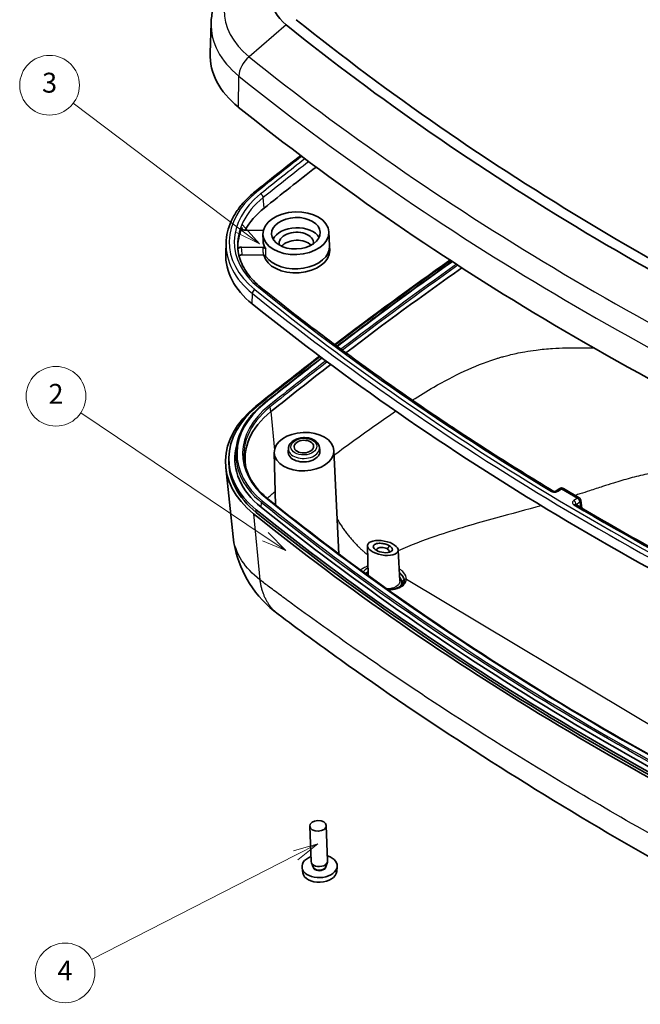
# Model space of a CAD drawing. Units: millimetres. Extents: x 22 to 3104, y 12 to 574.
# Drawn here: x 360 to 454, y 143 to 292 of the extents above; entities that cross this region are included whole.
import ezdxf

# ---------------------------------------------------------------- set-up
doc = ezdxf.new("R2010")
doc.units = ezdxf.units.MM
doc.header["$LTSCALE"] = 1.5
for name, color, linetype, lineweight in [('Symbol (TK)', 100, 'Continuous', 18), ('Visible (ISO)', 7, 'Continuous', 35), ('Visible Narrow (ISO)', 7, 'Continuous', 25)]:
    doc.layers.add(name, color=color, linetype=linetype, lineweight=lineweight)
doc.styles.add('Note Text (TK2)', font='txt')

# ---------------------------------------------------------------- blocks, each defined once
blk = doc.blocks.new('バルーン1')
at = {"layer": 'Symbol (TK)', "color": 100}
for p, q in [((264.818, 142.369), (246.271, 154.822)), ((266.894, 140.976), (265.097, 142.785)), ((264.54, 141.954), (266.894, 140.976)), ((264.818, 142.369), (266.894, 140.976))]:
    blk.add_line(p, q, dxfattribs=at)
at = {"layer": 'Symbol (TK)'}
blk.add_circle((243.789, 156.488), 3, dxfattribs=at)
at = {"layer": 'Symbol (TK)', "color": 7, "insert": (243.789, 156.47), "char_height": 2, "attachment_point": 5, "style": 'Note Text (TK2)'}
blk.add_mtext('2', dxfattribs=at)
blk = doc.blocks.new('バルーン2')
at = {"layer": 'Symbol (TK)', "color": 100}
for p, q in [((270.096, 111.476), (267.642, 110.785)), ((267.869, 110.339), (270.096, 111.476)), ((268.096, 109.894), (270.096, 111.476)), ((267.869, 110.339), (247.365, 99.876))]:
    blk.add_line(p, q, dxfattribs=at)
at = {"layer": 'Symbol (TK)'}
blk.add_circle((244.702, 98.516), 3, dxfattribs=at)
at = {"layer": 'Symbol (TK)', "color": 7, "insert": (244.702, 98.499), "char_height": 2, "attachment_point": 5, "style": 'Note Text (TK2)'}
blk.add_mtext('4', dxfattribs=at)
blk = doc.blocks.new('バルーン4')
at = {"layer": 'Symbol (TK)', "color": 100}
for p, q in [((262.228, 173.337), (245.53, 185.959)), ((262.228, 173.337), (264.223, 171.829)), ((264.223, 171.829), (262.53, 173.735)), ((261.927, 172.938), (264.223, 171.829))]:
    blk.add_line(p, q, dxfattribs=at)
at = {"layer": 'Symbol (TK)'}
blk.add_circle((243.144, 187.763), 3, dxfattribs=at)
at = {"layer": 'Symbol (TK)', "color": 7, "insert": (243.144, 187.757), "char_height": 2, "attachment_point": 5, "style": 'Note Text (TK2)'}
blk.add_mtext('3', dxfattribs=at)

msp = doc.modelspace()

# ---------------------------------------------------------------- linework, layer by layer
at = {"layer": 'Visible (ISO)'}
for p, q in [((389.062, 291.037), (388.92, 286.498)), ((394.162, 259.786), (396.927, 259.726)), ((396.864, 259.161), (396.89, 258.169)), ((406.808, 259.532), (406.913, 257.398)), ((391.312, 257.852), (391.264, 256.306)), ((396.863, 257.153), (393.639, 257.223)), ((406.93, 256.74), (406.914, 257.35)), ((393.761, 256.069), (396.897, 256)), ((392.923, 227.433), (392.8, 226.805)), ((398.571, 226.233), (398.776, 218.33)), ((400.71, 226.888), (400.672, 226.405)), ((405.382, 227.063), (405.456, 226.584)), ((407.564, 226.569), (408.327, 210.945)), ((391.735, 225.533), (391.723, 225.151)), ((392.38, 213.523), (391.266, 224.001)), ((441.612, 220.822), (441.072, 220.447)), ((444.525, 219.419), (442.154, 220.84)), ((444.925, 217.864), (444.764, 219.057)), ((412.628, 212.182), (412.744, 207.689)), ((417.268, 211.543), (417.496, 206.876)), ((404.127, 164.564), (403.928, 169.902)), ((406.625, 164.658), (406.426, 169.996)), ((402.884, 162.868), (402.769, 163.623)), ((404.466, 163.696), (404.173, 164.367)), ((406.353, 163.767), (406.594, 164.457)), ((407.992, 163.059), (408.05, 163.82))]:
    msp.add_line(p, q, dxfattribs=at)
for centre, start, end in [((441.897, 220.411), 59.05796, 124.80558), ((444.268, 218.99), 7.68595, 59.05796)]:
    msp.add_arc(centre, 0.5, start, end, dxfattribs=at)
for centre, major_axis, start_param, end_param in [((408.594, 295.059), (-10.416, -0.389), 5.5688055, 6.9231616), ((773.723, 487.852), (-472.039, -17.639), 0.6399763, 0.9242864), ((773.723, 487.852), (-473.961, -17.711), 0.6399763, 0.9242864), ((408.908, 286.67), (-19.986, -0.747), 6.2387868, 6.9231616), ((774.036, 479.464), (-483.531, -18.068), 0.6399763, 0.9242864), ((909.275, 0.689), (-664.066, -24.814), 5.5505062, 5.5688055), ((410.031, 256.468), (-16.809, -0.628), 5.5688055, 5.9156391), ((409.989, 257.612), (-16.888, -0.631), 5.9878014, 6.2926376), ((401.894, 257.797), (3.647, 0.136), 0.3216091, 2.8199835), ((401.894, 257.797), (-2.598, -0.097), 3.0508152, 6.3739628), ((401.874, 258.331), (-4.983, -0.186), 6.2757945, 6.6623322), ((401.917, 257.187), (-4.997, -0.187), 0.3806073, 3.1489835), ((401.94, 256.577), (-2.598, -0.097), 3.6823647, 5.7424132), ((410.031, 256.468), (-18.766, -0.701), 6.2387868, 6.9231616), ((401.94, 256.577), (-4.99, -0.186), 0.124962, 3.1342018), ((910.157, -30.698), (-667.243, -24.933), 5.5018954, 5.5405822), ((910.143, -30.316), (666.717, 24.913), 2.3609391, 2.3996705), ((910.143, -30.316), (664.267, 24.822), 2.3611115, 2.4002255), ((775.16, 449.262), (-482.311, -18.023), 0.6399763, 0.9242864), ((910.157, -30.698), (-667.243, -24.933), 5.5458121, 5.5680864), ((910.143, -30.316), (666.717, 24.913), 2.4049058, 2.4264938), ((910.143, -30.316), (664.267, 24.822), 2.4054929, 2.4264938), ((411.211, 225.32), (-19.986, -0.747), 5.5680864, 6.9224424), ((411.196, 225.701), (-19.46, -0.727), 5.5680864, 6.9224424), ((411.196, 225.701), (-17.01, -0.636), 5.5680864, 6.4043991), ((411.196, 225.701), (-18.537, -0.693), 6.133294, 6.9224424), ((403.068, 226.379), (2.398, 0.09), 3.0674309, 6.3573471), ((411.211, 225.32), (-19.486, -0.728), 6.2387868, 6.9224424), ((776.545, 417.948), (483.531, 18.068), 3.7808498, 4.06516), ((776.545, 417.948), (-483.031, -18.05), 0.6392571, 0.9235673), ((776.531, 418.329), (-483.005, -18.049), 0.6392571, 0.9235673), ((776.531, 418.329), (-482.082, -18.014), 0.6392571, 0.9235673), ((405.405, 163.848), (-2.648, -0.099), 5.2036046, 10.5043587), ((405.376, 164.611), (-1.249, -0.047), 0, 3.1415927), ((405.403, 163.886), (-0.973, -0.036), 0.2485983, 2.8929943), ((405.433, 163.086), (-2.561, -0.096), 0.0741618, 3.0674309)]:
    msp.add_ellipse(centre, major_axis=major_axis, ratio=0.6462723, start_param=start_param, end_param=end_param, dxfattribs=at)
for centre, major_axis, ratio in [((401.837, 259.323), (-4.972, -0.186), 0.6462723), ((401.837, 259.323), (-3.665, -0.137), 0.6462723), ((403.068, 226.379), (-4.497, -0.168), 0.6462723), ((403.04, 227.142), (-1.473, -0.055), 0.6462723), ((414.948, 211.856), (2.312, -0.428), 0.4537593), ((405.177, 169.949), (1.249, 0.047), 0.6462723)]:
    msp.add_ellipse(centre, major_axis=major_axis, ratio=ratio, dxfattribs=at)
for points, knots in [([(393.995, 300.016), (393.42, 299.553), (392.882, 299.058), (391.895, 298.01), (391.445, 297.456), (390.648, 296.291), (390.301, 295.681), (389.726, 294.414), (389.498, 293.757), (389.177, 292.413), (389.083, 291.726), (389.062, 291.037)], [0.07500434, 0.07500434, 0.07500434, 0.07500434, 0.20900058, 0.20900058, 0.34299683, 0.34299683, 0.47699308, 0.47699308, 0.61098933, 0.61098933, 0.74498557, 0.74498557, 0.74498557, 0.74498557]), ([(391.312, 257.852), (391.33, 258.411), (391.405, 258.971), (391.67, 260.078), (391.859, 260.625), (392.346, 261.697), (392.643, 262.222), (393.339, 263.239), (393.738, 263.732), (394.628, 264.677), (395.12, 265.13), (395.653, 265.56)], [2.39660708, 2.39660708, 2.39660708, 2.39660708, 2.53060333, 2.53060333, 2.66459957, 2.66459957, 2.79859582, 2.79859582, 2.93259207, 2.93259207, 3.06658832, 3.06658832, 3.06658832, 3.06658832]), ([(393.714, 260.186), (393.696, 260.145), (393.691, 260.102), (393.707, 260.019), (393.727, 259.979), (393.79, 259.907), (393.832, 259.875), (393.923, 259.831), (393.967, 259.815), (394.062, 259.794), (394.112, 259.787), (394.162, 259.786)], [0, 0, 0, 0, 0.019511081, 0.019511081, 0.039015099, 0.039015099, 0.058536831, 0.058536831, 0.073766214, 0.073766214, 0.089000809, 0.089000809, 0.089000809, 0.089000809]), ([(396.571, 251.14), (396.161, 251.47), (395.783, 251.816), (395.097, 252.532), (394.789, 252.903), (394.247, 253.664), (394.013, 254.055), (393.62, 254.849), (393.461, 255.253), (393.22, 256.069), (393.137, 256.482), (393.093, 256.897)], [1.71223229, 1.71223229, 1.71223229, 1.71223229, 1.83134783, 1.83134783, 1.95046338, 1.95046338, 2.06957892, 2.06957892, 2.18869447, 2.18869447, 2.30781002, 2.30781002, 2.30781002, 2.30781002]), ([(393.639, 257.223), (393.574, 257.224), (393.509, 257.217), (393.385, 257.188), (393.328, 257.166), (393.229, 257.108), (393.189, 257.074), (393.14, 257.011), (393.126, 256.985), (393.108, 256.932), (393.104, 256.905), (393.106, 256.878)], [0, 0, 0, 0, 0.019584285, 0.019584285, 0.039145669, 0.039145669, 0.058675966, 0.058675966, 0.07124396, 0.07124396, 0.083812128, 0.083812128, 0.083812128, 0.083812128]), ([(397.289, 256.966), (397.264, 257.004), (397.227, 257.039), (397.138, 257.093), (397.089, 257.114), (396.98, 257.143), (396.922, 257.151), (396.863, 257.153)], [0, 0, 0, 0, 0.019531949, 0.019531949, 0.037352161, 0.037352161, 0.055172483, 0.055172483, 0.055172483, 0.055172483]), ([(393.28, 255.88), (393.3, 255.907), (393.327, 255.933), (393.403, 255.988), (393.456, 256.014), (393.553, 256.046), (393.594, 256.055), (393.677, 256.067), (393.719, 256.07), (393.761, 256.069)], [0.024874812, 0.024874812, 0.024874812, 0.024874812, 0.039016258, 0.039016258, 0.058545466, 0.058545466, 0.071207483, 0.071207483, 0.083872726, 0.083872726, 0.083872726, 0.083872726]), ([(396.897, 256), (396.962, 255.999), (397.025, 255.989), (397.137, 255.956), (397.185, 255.935), (397.267, 255.881), (397.3, 255.849), (397.323, 255.815)], [0, 0, 0, 0, 0.01953193, 0.01953193, 0.037315371, 0.037315371, 0.055098892, 0.055098892, 0.055098892, 0.055098892]), ([(408.023, 242.285), (408.705, 242.806), (409.388, 243.327), (414.5, 247.199), (419.003, 250.51), (424.178, 254.206), (424.777, 254.632), (425.379, 255.058)], [6.234429173, 6.234429173, 6.234429173, 6.234429173, 6.239105362, 6.239105362, 6.269310633, 6.269310633, 6.273261078, 6.273261078, 6.273261078, 6.273261078]), ([(440.626, 220.431), (437.469, 222.34), (434.355, 224.278), (428.212, 228.21), (425.184, 230.205), (419.216, 234.248), (416.276, 236.297), (410.488, 240.449), (407.639, 242.551), (402.035, 246.807), (399.279, 248.961), (396.571, 251.14)], [1.57505338, 1.57505338, 1.57505338, 1.57505338, 1.60248916, 1.60248916, 1.62992495, 1.62992495, 1.65736073, 1.65736073, 1.68479651, 1.68479651, 1.71223229, 1.71223229, 1.71223229, 1.71223229]), ([(392.923, 227.433), (393.011, 227.886), (393.138, 228.336), (393.47, 229.225), (393.674, 229.664), (394.157, 230.524), (394.435, 230.945), (395.06, 231.766), (395.408, 232.165), (396.168, 232.936), (396.581, 233.307), (397.024, 233.663)], [5.64369249, 5.64369249, 5.64369249, 5.64369249, 5.75673401, 5.75673401, 5.86977553, 5.86977553, 5.98281705, 5.98281705, 6.09585857, 6.09585857, 6.20890009, 6.20890009, 6.20890009, 6.20890009]), ([(400.71, 226.888), (400.722, 227.054), (400.769, 227.216), (400.926, 227.53), (401.041, 227.68), (401.334, 227.958), (401.518, 228.083), (401.933, 228.289), (402.167, 228.369), (402.654, 228.474), (402.908, 228.499), (403.411, 228.492), (403.661, 228.461), (404.136, 228.343), (404.36, 228.256), (404.759, 228.029), (404.934, 227.89), (405.2, 227.573), (405.297, 227.4), (405.364, 227.164), (405.375, 227.114), (405.382, 227.063)], [5.567963, 5.567963, 5.567963, 5.567963, 5.8332963, 5.8332963, 6.1258122, 6.1258122, 6.4549881, 6.4549881, 6.7985734, 6.7985734, 7.1420383, 7.1420383, 7.4848961, 7.4848961, 7.8289684, 7.8289684, 8.1690068, 8.1690068, 8.4793501, 8.4793501, 8.5612321, 8.5612321, 8.5612321, 8.5612321]), ([(397.622, 219.255), (397.278, 219.532), (396.957, 219.82), (396.36, 220.415), (396.085, 220.722), (395.585, 221.352), (395.359, 221.676), (394.959, 222.335), (394.784, 222.671), (394.487, 223.353), (394.365, 223.699), (394.27, 224.048)], [4.85454406, 4.85454406, 4.85454406, 4.85454406, 4.95241723, 4.95241723, 5.0502904, 5.0502904, 5.14816357, 5.14816357, 5.24603674, 5.24603674, 5.34390991, 5.34390991, 5.34390991, 5.34390991]), ([(440.626, 220.431), (440.632, 220.427), (440.642, 220.422), (440.667, 220.411), (440.683, 220.406), (440.72, 220.397), (440.74, 220.393), (440.786, 220.387), (440.811, 220.386), (440.861, 220.386), (440.887, 220.388), (440.936, 220.395), (440.96, 220.4), (441.001, 220.412), (441.019, 220.419), (441.048, 220.432), (441.059, 220.438), (441.069, 220.445), (441.071, 220.446), (441.072, 220.447)], [0, 0, 0, 0, 0.01248865, 0.01248865, 0.02522969, 0.02522969, 0.03858463, 0.03858463, 0.05256414, 0.05256414, 0.06686526, 0.06686526, 0.0810232, 0.0810232, 0.09462299, 0.09462299, 0.10752788, 0.10752788, 0.11011238, 0.11011238, 0.11011238, 0.11011238]), ([(495.882, 160.35), (488.481, 163.629), (481.231, 167.048), (467.057, 174.152), (460.133, 177.838), (446.633, 185.466), (440.058, 189.408), (427.277, 197.535), (421.071, 201.72), (409.049, 210.319), (403.233, 214.734), (397.622, 219.255)], [4.5702339, 4.5702339, 4.5702339, 4.5702339, 4.62709593, 4.62709593, 4.68395796, 4.68395796, 4.74082, 4.74082, 4.79768203, 4.79768203, 4.85454406, 4.85454406, 4.85454406, 4.85454406]), ([(443.997, 218.414), (443.997, 218.414), (443.997, 218.414), (443.999, 218.412), (444.002, 218.409), (444.008, 218.406)], [0.096336747, 0.096336747, 0.096336747, 0.096336747, 0.100073817, 0.100073817, 0.110199025, 0.110199025, 0.110199025, 0.110199025]), ([(494.845, 192.315), (491.268, 193.897), (487.727, 195.512), (480.718, 198.805), (477.249, 200.483), (470.389, 203.902), (466.997, 205.643), (460.292, 209.186), (456.978, 210.989), (450.432, 214.653), (447.199, 216.515), (444.008, 218.406)], [1.42792212, 1.42792212, 1.42792212, 1.42792212, 1.45539784, 1.45539784, 1.48287355, 1.48287355, 1.51034927, 1.51034927, 1.53782499, 1.53782499, 1.5653007, 1.5653007, 1.5653007, 1.5653007]), ([(399.146, 201.891), (397.473, 203.151), (395.986, 204.722), (393.832, 208.101), (393.073, 209.916), (392.537, 212.356), (392.443, 212.938), (392.38, 213.523)], [0, 0, 0, 0, 0.638433, 0.638433, 1.2157877, 1.2157877, 1.3934181, 1.3934181, 1.3934181, 1.3934181]), ([(415.944, 212.188), (415.856, 212.24), (415.758, 212.289), (415.484, 212.403), (415.297, 212.46), (414.86, 212.55), (414.609, 212.572), (414.09, 212.55), (413.841, 212.485), (413.509, 212.263), (413.452, 212.095), (413.624, 211.73), (413.87, 211.534), (414.563, 211.234), (415.016, 211.144), (415.818, 211.146), (416.155, 211.248), (416.397, 211.521), (416.416, 211.652), (416.292, 211.924), (416.148, 212.066), (415.944, 212.188)], [-3.1415927, -3.1415927, -3.1415927, -3.1415927, -2.8947303, -2.8947303, -2.4997506, -2.4997506, -1.986277, -1.986277, -1.3187613, -1.3187613, -0.5678838, -0.5678838, 0.2210329, 0.2210329, 1.0810531, 1.0810531, 1.9919845, 1.9919845, 2.5667886, 2.5667886, 3.1415927, 3.1415927, 3.1415927, 3.1415927]), ([(414.05, 211.463), (413.986, 211.558), (413.984, 211.659), (414.137, 211.82), (414.278, 211.883), (414.622, 211.932), (414.802, 211.933), (415.128, 211.887), (415.273, 211.851), (415.483, 211.771), (415.559, 211.735), (415.625, 211.696)], [0.5742682, 0.5742682, 0.5742682, 0.5742682, 1.3187613, 1.3187613, 1.986277, 1.986277, 2.4997506, 2.4997506, 2.8947303, 2.8947303, 3.1415927, 3.1415927, 3.1415927, 3.1415927]), ([(415.625, 211.696), (415.778, 211.603), (415.878, 211.492), (415.924, 211.318), (415.911, 211.252), (415.872, 211.196)], [-3.14159265, -3.14159265, -3.14159265, -3.14159265, -2.56678858, -2.56678858, -2.18111017, -2.18111017, -2.18111017, -2.18111017]), ([(418.177, 206.93), (418.172, 206.835), (418.151, 206.742), (418.077, 206.564), (418.026, 206.478), (417.899, 206.32), (417.826, 206.247), (417.659, 206.111), (417.565, 206.048), (417.359, 205.932), (417.246, 205.879), (417.003, 205.783), (416.872, 205.741), (416.595, 205.669), (416.45, 205.64), (416.147, 205.595), (415.99, 205.58), (415.785, 205.57), (415.74, 205.568), (415.695, 205.567)], [0, 0, 0, 0, 0.06752598, 0.06752598, 0.13019632, 0.13019632, 0.18587305, 0.18587305, 0.23874679, 0.23874679, 0.29086042, 0.29086042, 0.34298931, 0.34298931, 0.39534396, 0.39534396, 0.44788298, 0.44788298, 0.46250233, 0.46250233, 0.46250233, 0.46250233]), ([(418.177, 207.001), (418.177, 206.996), (418.178, 206.991), (418.178, 206.982), (418.178, 206.977), (418.178, 206.968), (418.178, 206.963), (418.178, 206.953), (418.178, 206.949), (418.177, 206.939), (418.177, 206.934), (418.177, 206.93)], [0.541192844, 0.541192844, 0.541192844, 0.541192844, 0.544575462, 0.544575462, 0.547958079, 0.547958079, 0.551340697, 0.551340697, 0.554723315, 0.554723315, 0.558105933, 0.558105933, 0.558105933, 0.558105933]), ([(497.279, 143.034), (480.836, 150.988), (465.092, 159.361), (435.441, 176.723), (421.467, 185.748), (405.33, 197.292), (402.207, 199.584), (399.146, 201.891)], [0, 0, 0, 0, 6.0406784, 6.0406784, 12.072584, 12.072584, 13.5538243, 13.5538243, 13.5538243, 13.5538243])]:
    msp.add_open_spline(points, degree=3, knots=knots, dxfattribs=at)
for points in [[(395.653, 265.56), (397.935, 267.397), (400.24, 269.223), (402.566, 271.037)], [(397.024, 233.663), (399.893, 235.97), (402.797, 238.258), (405.736, 240.528)]]:
    msp.add_open_spline(points, degree=3, dxfattribs=at)
at = {"layer": 'Visible Narrow (ISO)'}
for p, q in [((400.389, 290.726), (394.788, 285.937)), ((393.165, 278.358), (393.241, 283.025)), ((397.066, 263.111), (396.927, 264.698)), ((395.25, 248.663), (395.276, 250.252)), ((398.084, 232.429), (397.947, 233.124)), ((398.084, 232.429), (398.597, 226.598)), ((441.343, 220.417), (441.883, 220.793)), ((441.883, 220.793), (444.254, 219.371)), ((396.587, 217.998), (396.679, 218.696)), ((444.254, 219.371), (443.716, 218.997)), ((444.09, 218.42), (444.627, 218.794)), ((444.627, 218.794), (444.738, 217.974)), ((395.459, 217.015), (396.397, 207.052)), ((395.853, 217.222), (395.859, 217.614)), ((415.625, 211.696), (415.944, 212.188)), ((417.713, 206.948), (417.821, 206.883)), ((418.493, 207.159), (497.79, 159.622))]:
    msp.add_line(p, q, dxfattribs=at)
for centre, major_axis, ratio, start_param, end_param in [((408.661, 293.262), (-17.613, -0.658), 0.6462723, 5.5688055, 6.9231616), ((408.738, 291.207), (-19.674, -0.735), 0.6462723, 6.2387868, 6.9231616), ((395.603, 284.15), (1.881, 2.337), 0.6120956, 1.2728245, 2.4750686), ((773.79, 486.055), (-481.158, -17.98), 0.6462723, 0.6399763, 0.9242864), ((773.867, 484.001), (483.219, 18.057), 0.6462723, 3.7815689, 4.0658791), ((909.203, 2.596), (665.418, 24.865), 0.6462723, 2.4113868, 2.4272129), ((909.203, 2.596), (-664.671, -24.837), 0.6462723, 5.5531704, 5.5688055), ((909.217, 2.234), (664.172, 24.818), 0.6462723, 2.4111716, 2.4272129), ((409.96, 258.375), (-18.161, -0.679), 0.6462723, 5.5688055, 6.9231616), ((409.96, 258.375), (-17.414, -0.651), 0.6462723, 5.5688055, 6.9231616), ((409.974, 258.013), (-16.915, -0.632), 0.6462723, 5.5688055, 6.3275838), ((395.967, 265.17), (-0.314, 0.389), 0.576527, 5.3708165, 6.2831853), ((396.542, 264.875), (-0.314, 0.389), 0.576527, 3.85238, 5.3708165), ((409.974, 258.013), (-18.66, -0.697), 0.6462723, 6.2387868, 6.9231616), ((910.114, -29.554), (665.45, 24.866), 0.6462723, 2.3622309, 2.4010855), ((910.114, -29.554), (-664.611, -24.835), 0.6462723, 5.5038852, 5.5428709), ((910.119, -29.68), (664.414, 24.827), 0.6462723, 2.3621077, 2.4011364), ((396.257, 250.751), (0.313, 0.39), 0.6120956, 0, 0.9566321), ((775.089, 451.168), (480.959, 17.972), 0.6462723, 3.7815689, 3.9187478), ((395.669, 250.44), (-0.313, -0.39), 0.6120956, 4.0982248, 5.6166612), ((775.103, 450.807), (482.205, 18.019), 0.6462723, 3.7815689, 4.0658791), ((775.089, 451.168), (-481.706, -18), 0.6462723, 0.6399763, 0.9242864), ((910.114, -29.554), (665.45, 24.866), 0.6462723, 2.4063343, 2.4264938), ((910.114, -29.554), (-664.611, -24.835), 0.6462723, 5.5481307, 5.5680864), ((910.119, -29.68), (664.414, 24.827), 0.6462723, 2.4063993, 2.4264938), ((411.168, 226.464), (-18.193, -0.68), 0.6462723, 5.5680864, 6.9224424), ((411.168, 226.464), (-17.354, -0.648), 0.6462723, 5.5680864, 6.9224424), ((397.149, 233.507), (-0.125, 0.156), 0.5761674, 5.3712176, 6.2831853), ((397.796, 233.176), (-0.125, 0.156), 0.5761674, 3.9749542, 5.3712176), ((411.173, 226.338), (-17.157, -0.641), 0.6462723, 5.5680864, 6.4330766), ((411.173, 226.338), (-18.39, -0.687), 0.6462723, 6.133294, 6.9224424), ((403.05, 226.864), (-2.343, -0.088), 0.6462723, 6.2090235, 9.4989397), ((440.367, 220.003), (0.259, 0.428), 0.5440276, 0, 0.879197), ((441.357, 220.036), (-0.285, 0.411), 0.537443, 5.4100281, 6.2831853), ((441.897, 220.411), (-0.285, 0.411), 0.537443, 5.4100281, 6.2831853), ((441.897, 220.411), (0.257, 0.429), 0.5417446, 0, 0.8770792), ((396.835, 218.751), (-0.125, -0.156), 0.6124232, 4.09868, 5.4949434), ((776.507, 418.966), (481.935, 18.009), 0.6462723, 3.7808498, 4.06516), ((776.502, 419.092), (-481.738, -18.001), 0.6462723, 0.6392571, 0.9235673), ((397.496, 219.1), (0.125, 0.156), 0.6124232, 0, 0.9570873), ((776.502, 419.092), (480.899, 17.97), 0.6462723, 3.7808498, 4.06516), ((443.73, 218.616), (0.285, -0.411), 0.537443, 0.749999, 2.2684354), ((443.753, 217.976), (0.255, 0.43), 0.5387828, 0, 0.8743694), ((775.089, 451.168), (480.959, 17.972), 0.6462723, 3.9285005, 4.0658791), ((444.268, 218.99), (0.257, 0.429), 0.5417446, 0, 0.8770792), ((444.268, 218.99), (-0.285, 0.411), 0.537443, 3.8915916, 5.4100281), ((444.268, 218.99), (0.496, 0.067), 0.6442797, 5.4326825, 6.2831853), ((417.73, 207.192), (-0.28, -0.109), 0.789173, 0.304994, 1.2153288), ((417.838, 207.127), (0.287, 0.089), 0.7980404, 4.4128712, 6.0829924), ((418.476, 206.915), (-0.3, 0.015), 0.8175578, 4.6966655, 6.2831853), ((405.405, 163.848), (-1.023, -0.038), 0.6462723, 6.1748883, 9.5330749)]:
    msp.add_ellipse(centre, major_axis=major_axis, ratio=ratio, start_param=start_param, end_param=end_param, dxfattribs=at)
msp.add_ellipse((403.04, 227.142), major_axis=(-1.945, -0.073), ratio=0.6462723, dxfattribs=at)
for points, knots in [([(393.738, 259.969), (393.737, 259.978), (393.736, 259.987), (393.735, 259.996), (393.728, 260.059), (393.721, 260.122), (393.714, 260.186)], [-0.178792975, -0.178792975, -0.178792975, -0.178792975, -0.175274339, -0.175274339, -0.175274339, -0.150234946, -0.150234946, -0.150234946, -0.150234946]), ([(393.761, 256.069), (393.75, 256.17), (393.74, 256.272), (393.705, 256.598), (393.681, 256.822), (393.658, 257.047), (393.651, 257.105), (393.645, 257.164), (393.639, 257.223)], [0.04796561, 0.04796561, 0.04796561, 0.04796561, 0.08764766, 0.08764766, 0.17529532, 0.17529532, 0.17529532, 0.19818635, 0.19818635, 0.19818635, 0.19818635]), ([(396.863, 257.153), (396.864, 257.127), (396.865, 257.101), (396.865, 257.076), (396.873, 256.832), (396.88, 256.589), (396.89, 256.231), (396.894, 256.116), (396.897, 256)], [0.18000944, 0.18000944, 0.18000944, 0.18000944, 0.19003912, 0.19003912, 0.19003912, 0.28505869, 0.28505869, 0.3300173, 0.3300173, 0.3300173, 0.3300173]), ([(397.323, 255.815), (397.32, 255.93), (397.316, 256.045), (397.306, 256.403), (397.299, 256.646), (397.292, 256.889), (397.291, 256.915), (397.29, 256.941), (397.289, 256.966)], [-0.3300173, -0.3300173, -0.3300173, -0.3300173, -0.28505869, -0.28505869, -0.19003912, -0.19003912, -0.19003912, -0.18000944, -0.18000944, -0.18000944, -0.18000944]), ([(393.106, 256.878), (393.112, 256.814), (393.119, 256.749), (393.126, 256.685), (393.131, 256.633), (393.137, 256.581), (393.142, 256.529)], [-0.200370033, -0.200370033, -0.200370033, -0.200370033, -0.175295316, -0.175295316, -0.175295316, -0.155007929, -0.155007929, -0.155007929, -0.155007929]), ([(419.386, 234.151), (420.462, 234.837), (421.543, 235.497), (425.664, 237.87), (428.759, 239.353), (431.813, 240.333), (431.912, 240.365), (432.011, 240.396), (432.11, 240.427), (432.268, 240.476), (432.426, 240.524), (432.788, 240.631), (432.993, 240.689), (433.463, 240.817), (433.728, 240.886), (434.337, 241.037), (434.68, 241.116), (435.464, 241.285), (435.904, 241.371), (436.913, 241.548), (437.48, 241.634), (438.869, 241.812), (439.686, 241.889), (441.18, 241.991), (441.857, 242.021), (443.571, 242.066), (444.602, 242.064), (446, 242.036), (446.37, 242.026), (446.739, 242.014)], [31.7443816, 31.7443816, 31.7443816, 31.7443816, 32.2174439, 32.2174439, 33.5355895, 33.5355895, 33.5355895, 33.5782728, 33.5782728, 33.5782728, 33.6465661, 33.6465661, 33.7353474, 33.7353474, 33.850763, 33.850763, 34.0008034, 34.0008034, 34.1947637, 34.1947637, 34.4474581, 34.4474581, 34.8168414, 34.8168414, 35.127271, 35.127271, 35.6054938, 35.6054938, 35.7775724, 35.7775724, 35.7775724, 35.7775724]), ([(407.597, 225.883), (409.709, 227.421), (411.83, 228.978), (414.93, 231.169), (415.898, 231.841), (416.87, 232.497)], [29.9862416, 29.9862416, 29.9862416, 29.9862416, 30.9427685, 30.9427685, 31.3738657, 31.3738657, 31.3738657, 31.3738657]), ([(461.594, 223.942), (460.16, 223.848), (458.784, 223.671), (457.364, 223.468), (456.472, 223.341), (455.603, 223.183), (453.892, 222.816), (453.05, 222.607), (451.379, 222.152), (450.549, 221.906), (449.168, 221.479), (448.621, 221.305), (447.411, 220.914), (446.744, 220.695), (445.6, 220.32), (445.129, 220.166), (444.412, 219.933), (444.171, 219.855), (443.928, 219.777)], [-37.3361845, -37.3361845, -37.3361845, -37.3361845, -36.569049, -36.569049, -36.569049, -36.0872741, -36.0872741, -35.6054938, -35.6054938, -35.127271, -35.127271, -34.8168414, -34.8168414, -34.4474581, -34.4474581, -34.1947637, -34.1947637, -34.0684142, -34.0684142, -34.0684142, -34.0684142]), ([(440.353, 220.384), (440.381, 220.367), (440.411, 220.352), (440.563, 220.288), (440.71, 220.263), (440.968, 220.272), (441.079, 220.294), (441.238, 220.355), (441.295, 220.384), (441.343, 220.417)], [0, 0, 0, 0, 0.01169594, 0.01169594, 0.05543658, 0.05543658, 0.08908322, 0.08908322, 0.11011238, 0.11011238, 0.11011238, 0.11011238]), ([(443.716, 218.997), (443.685, 218.976), (443.656, 218.952), (443.593, 218.886), (443.563, 218.842), (443.52, 218.736), (443.515, 218.674), (443.547, 218.535), (443.598, 218.461), (443.695, 218.385), (443.716, 218.371), (443.739, 218.357)], [0, 0, 0, 0, 0.01365101, 0.01365101, 0.03549261, 0.03549261, 0.06388671, 0.06388671, 0.10079903, 0.10079903, 0.11019903, 0.11019903, 0.11019903, 0.11019903]), ([(444.047, 218.383), (444.052, 218.39), (444.058, 218.397), (444.072, 218.41), (444.08, 218.415), (444.09, 218.42)], [-0.02745949, -0.02745949, -0.02745949, -0.02745949, -0.013651006, -0.013651006, 0, 0, 0, 0]), ([(444.099, 218.352), (444.098, 218.362), (444.096, 218.372), (444.093, 218.394), (444.091, 218.407), (444.09, 218.42)], [0.2142456552, 0.2142456552, 0.2142456552, 0.2142456552, 0.2180999053, 0.2180999053, 0.223230839, 0.223230839, 0.223230839, 0.223230839]), ([(438.819, 218.233), (436.629, 217.615), (434.31, 217.003), (428.974, 215.541), (425.923, 214.667), (421.004, 212.971), (419.113, 212.247), (417.272, 211.431)], [-33.2331081, -33.2331081, -33.2331081, -33.2331081, -32.2174439, -32.2174439, -30.9427685, -30.9427685, -30.1388167, -30.1388167, -30.1388167, -30.1388167]), ([(396.397, 207.052), (395.286, 207.935), (394.383, 208.904), (392.958, 211.084), (392.511, 212.304), (392.381, 213.523)], [28.09959838, 28.09959838, 28.09959838, 28.09959838, 28.22077898, 28.22077898, 28.35845506, 28.35845506, 28.35845506, 28.35845506]), ([(412.706, 209.16), (412.481, 209.041), (412.256, 208.923), (411.872, 208.723), (411.712, 208.64), (411.552, 208.558)], [-29.49659855, -29.49659855, -29.49659855, -29.49659855, -29.41395578, -29.41395578, -29.35452273, -29.35452273, -29.35452273, -29.35452273]), ([(418.493, 207.159), (418.511, 207.504), (418.365, 207.857), (417.914, 208.345), (417.71, 208.508), (417.471, 208.651), (417.45, 208.664), (417.429, 208.676), (417.408, 208.688)], [-0.55810593, -0.55810593, -0.55810593, -0.55810593, -0.37854881, -0.37854881, -0.27905297, -0.27905297, -0.27905297, -0.27040946, -0.27040946, -0.27040946, -0.27040946]), ([(417.434, 208.138), (417.572, 208.04), (417.693, 207.936), (418.035, 207.568), (418.166, 207.283), (418.177, 207.001)], [0.30931917, 0.30931917, 0.30931917, 0.30931917, 0.37854881, 0.37854881, 0.54119284, 0.54119284, 0.54119284, 0.54119284]), ([(418.133, 207.169), (418.074, 207.362), (417.961, 207.551), (417.698, 207.838), (417.577, 207.943), (417.439, 208.041)], [-0.34336373, -0.34336373, -0.34336373, -0.34336373, -0.25353278, -0.25353278, -0.1966822, -0.1966822, -0.1966822, -0.1966822]), ([(495.096, 147.883), (493.662, 148.575), (492.245, 149.265), (489.265, 150.726), (487.72, 151.491), (483.116, 153.791), (480.065, 155.342), (474.017, 158.474), (471.03, 160.05), (459.135, 166.437), (450.461, 171.359), (434.987, 180.643), (428.1, 184.978), (417.771, 191.805), (414.175, 194.247), (407.561, 198.864), (404.55, 201.019), (400.94, 203.665), (400.293, 204.142), (399.049, 205.064), (398.454, 205.507), (397.375, 206.315), (396.888, 206.681), (396.397, 207.052)], [14.7825086, 14.7825086, 14.7825086, 14.7825086, 15.2936679, 15.2936679, 15.8528293, 15.8528293, 16.9708811, 16.9708811, 18.088663, 18.088663, 21.4653452, 21.4653452, 24.3306033, 24.3306033, 25.9112259, 25.9112259, 27.2870706, 27.2870706, 27.5884391, 27.5884391, 27.868054, 27.868054, 28.0995984, 28.0995984, 28.0995984, 28.0995984]), ([(417.496, 206.876), (417.509, 206.604), (417.373, 206.342), (416.841, 205.922), (416.434, 205.772), (415.827, 205.693), (415.681, 205.684), (415.534, 205.682)], [0.05240288, 0.05240288, 0.05240288, 0.05240288, 0.21449559, 0.21449559, 0.38453428, 0.38453428, 0.43559417, 0.43559417, 0.43559417, 0.43559417]), ([(415.762, 205.518), (416.258, 205.533), (416.731, 205.614), (417.496, 205.881), (417.803, 206.054), (418.207, 206.421), (418.337, 206.6), (418.46, 206.91), (418.488, 207.034), (418.493, 207.159)], [-0.45921231, -0.45921231, -0.45921231, -0.45921231, -0.30653527, -0.30653527, -0.17029737, -0.17029737, -0.06549899, -0.06549899, 0, 0, 0, 0]), ([(417.469, 207.435), (417.487, 207.418), (417.504, 207.4), (417.666, 207.224), (417.768, 207.055), (417.821, 206.883)], [0.24324096, 0.24324096, 0.24324096, 0.24324096, 0.25353278, 0.25353278, 0.34336373, 0.34336373, 0.34336373, 0.34336373]), ([(417.713, 206.948), (417.665, 207.071), (417.592, 207.191), (417.488, 207.314), (417.481, 207.322), (417.474, 207.331)], [-0.308338841, -0.308338841, -0.308338841, -0.308338841, -0.243883247, -0.243883247, -0.239300164, -0.239300164, -0.239300164, -0.239300164]), ([(417.613, 206.084), (417.743, 206.28), (417.799, 206.497), (417.762, 206.793), (417.743, 206.871), (417.713, 206.948)], [-0.1538594, -0.1538594, -0.1538594, -0.1538594, -0.04021923, -0.04021923, 0, 0, 0, 0]), ([(417.821, 206.883), (417.853, 206.778), (417.868, 206.672), (417.86, 206.444), (417.83, 206.323), (417.777, 206.208)], [0, 0, 0, 0, 0.05466084, 0.05466084, 0.11884794, 0.11884794, 0.11884794, 0.11884794])]:
    msp.add_open_spline(points, degree=3, knots=knots, dxfattribs=at)
for points in [[(397.532, 219.329), (397.889, 219.694), (398.287, 220.046), (398.722, 220.38)], [(412.716, 208.825), (412.403, 208.658), (412.157, 208.456), (411.998, 208.232)], [(412.316, 208.001), (412.423, 208.125), (412.563, 208.241), (412.729, 208.345)], [(412.733, 208.183), (412.614, 208.103), (412.509, 208.017), (412.419, 207.926)], [(418.178, 206.948), (418.171, 207.021), (418.156, 207.095), (418.133, 207.169)]]:
    msp.add_open_spline(points, degree=3, dxfattribs=at)
for points, weights in [([(408.071, 216.178), (409.367, 214.004), (410.953, 212.168), (412.664, 210.803)], [0.862875954761, 0.862871178281, 0.890634779863, 0.946166759507]), ([(396.397, 207.052), (396.683, 204.839), (397.607, 203.051), (399.146, 201.891)], [1, 0.943142846258, 0.913709862018, 0.911701047279])]:
    msp.add_rational_spline(points, weights, degree=3, dxfattribs=at)

# ---------------------------------------------------------------- block references
at = {"layer": 'Symbol (TK)', "xscale": 1.5, "yscale": 1.5, "zscale": 1.5}
for name in ['バルーン4', 'バルーン1', 'バルーン2']:
    msp.add_blockref(name, (0, 0), dxfattribs=at)

doc.saveas('drawing.dxf')
